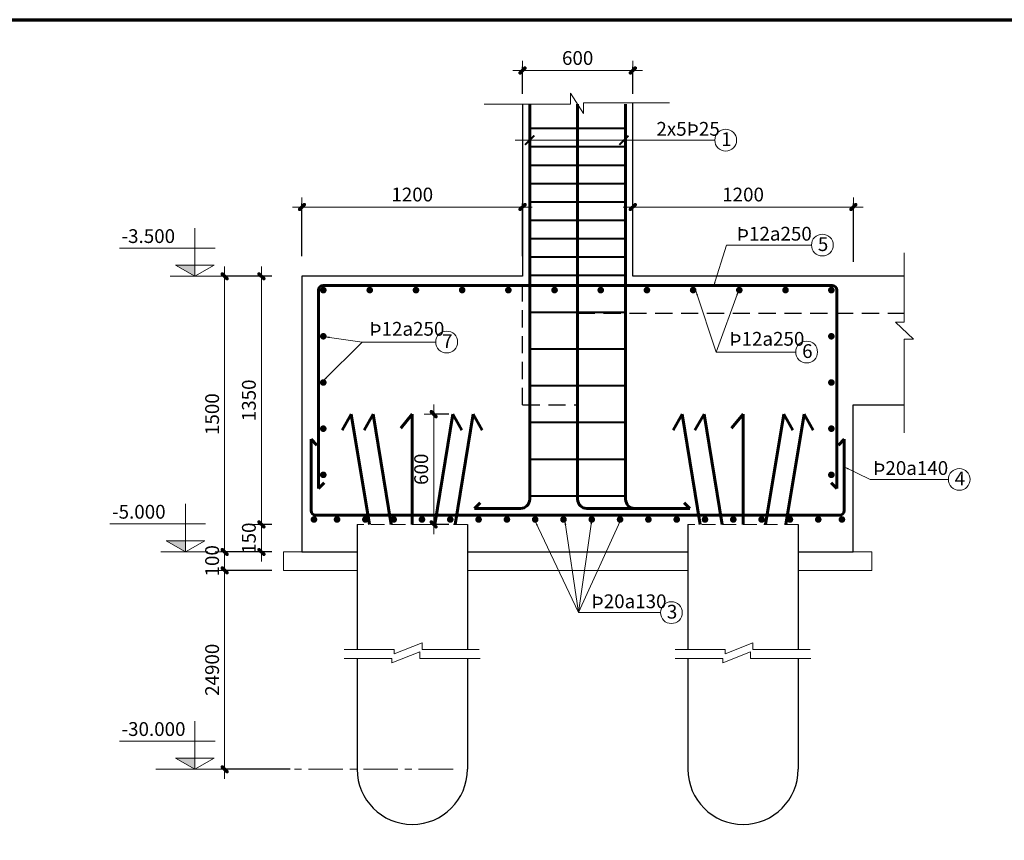
# Model space of a CAD drawing. Units: millimetres. Extents: x -4447563 to -2197757, y -2051629 to -1001711.
# Drawn here: x -2250933 to -2229504, y -1019573 to -1001711 of the extents above; entities that cross this region are included whole.
import ezdxf

# ---------------------------------------------------------------- set-up
doc = ezdxf.new("R2010")
doc.units = ezdxf.units.MM
doc.header["$MEASUREMENT"] = 0
doc.header["$PDMODE"] = 1
doc.linetypes.add('CENTERX2', pattern=[4, 2.5, -0.5, 0.5, -0.5])
doc.linetypes.add('HIDDEN', pattern=[0.375, 0.25, -0.125])
doc.layers.get('0').update_dxf_attribs({"lineweight": 20})
doc.layers.get('DEFPOINTS').update_dxf_attribs({"color": 255})
for name, color, linetype, lineweight in [('08 Ky hieu', 8, 'Continuous', 15), ('DAM KHUAT 03', 3, 'HIDDEN', 25), ('DAM-03', 3, 'Continuous', 25), ('DIM', 134, 'Continuous', 20), ('HATCH-COT', 123, 'Continuous', 9), ('Khung', 172, 'Continuous', 140), ('NET-015', 9, 'Continuous', 13), ('NET-053', 7, 'Continuous', 30), ('NET-THAY-1', 41, 'Continuous', 20), ('QM TEXT', 3, 'Continuous', 15), ('TEXT-02', 7, 'Continuous', 15), ('THEP CHINH', 6, 'Continuous', 60), ('THEP DAI', 4, 'Continuous', 40), ('TRUC', 225, 'CENTERX2', 15)]:
    doc.layers.add(name, color=color, linetype=linetype, lineweight=lineweight)
doc.styles.add('mh', font='VHELVCN.TTF')
doc.styles.add('text2', font='arial.ttf')
doc.styles.add('Vni-Helve-consider', font='VHELVCN.TTF')
doc.dimstyles.new('HT 1-25', dxfattribs={"dimtxt": 300, "dimasz": 100, "dimexe": 80, "dimexo": 100, "dimgap": 80, "dimtad": 1, "dimdec": 0, "dimlfac": 0.25, "dimtxsty": 'Vni-Helve-consider', "dimblk": 'tt', "dimcen": 0, "dimdle": 200, "dimclrd": 256, "dimclre": 256, "dimclrt": 3, "dimadec": 0, "dimazin": 0, "dimtfac": 1, "dimtdec": 0, "dimtix": 1, "dimtmove": 2, "dimatfit": 3, "dimfxl": 1.25, "dimlwd": -1, "dimarcsym": 0})

# ---------------------------------------------------------------- blocks, each defined once
blk = doc.blocks.new('tt')
at = {"ltscale": 50}
h = blk.add_hatch(dxfattribs=at)
h.set_pattern_fill('ANSI37', color=256, scale=0.2, style=0)
h.paths.add_polyline_path([(0.71, 0.35, 1), (0.35, 0.71), (0, 0.35), (0, 0), (0.35, 0)])
h.paths.add_polyline_path([(0, 0.35), (-0.35, 0), (0, 0)])
h.paths.add_polyline_path([(0.35, 0), (0, 0), (0, -0.35)])
h.paths.add_polyline_path([(0, 0), (-0.35, 0), (-0.71, -0.35, 1), (-0.35, -0.71), (0, -0.35)])
for p, q in [((-2.1, 0), (2.1, 0)), ((-0.71, -0.35), (0.35, 0.71)), ((-0.35, -0.71), (0.71, 0.35)), ((0, 2.1), (0, -2.1))]:
    blk.add_line(p, q, dxfattribs=at)
for centre, start, end in [((0.53, 0.53), 315, 135), ((-0.53, -0.53), 135, 315)]:
    blk.add_arc(centre, 0.25, start, end, dxfattribs=at)
blk = doc.blocks.new('*D79')
at = {"layer": 'DEFPOINTS', "color": 0, "transparency": 16777216}
for p in [(-2245343, -1007297), (-2245672, -1012697), (-2245343, -1012697)]:
    blk.add_point(p, dxfattribs=at)
at = {"layer": 'NET-015', "lineweight": -2, "transparency": 16777216}
for p, q in [((-2245443, -1007297), (-2245752, -1007297)), ((-2245443, -1012697), (-2245752, -1012697))]:
    blk.add_line(p, q, dxfattribs=at)
at = {"layer": 'NET-015', "transparency": 16777216}
blk.add_line((-2245672, -1007397), (-2245672, -1012597), dxfattribs=at)
at = {"layer": 'NET-015', "transparency": 16777216, "xscale": 100, "yscale": 100, "zscale": 100}
for p, rotation in [((-2245672, -1007297), 90), ((-2245672, -1012697), 270)]:
    blk.add_blockref('tt', p, dxfattribs=dict(at, rotation=rotation))
at = {"layer": 'NET-015', "color": 3, "transparency": 16777216, "insert": (-2245906, -1009997), "char_height": 300, "attachment_point": 5, "rotation": 90, "style": 'Vni-Helve-consider'}
blk.add_mtext('1350', dxfattribs=at)
blk = doc.blocks.new('*D78')
at = {"layer": 'DEFPOINTS', "color": 0, "transparency": 16777216}
for p in [(-2245343, -1013297), (-2246472, -1013697), (-2245343, -1013697)]:
    blk.add_point(p, dxfattribs=at)
at = {"layer": 'NET-015', "lineweight": -2, "transparency": 16777216}
for p, q in [((-2245443, -1013297), (-2246552, -1013297)), ((-2245443, -1013697), (-2246552, -1013697))]:
    blk.add_line(p, q, dxfattribs=at)
at = {"layer": 'NET-015', "transparency": 16777216}
blk.add_line((-2246472, -1013397), (-2246472, -1013597), dxfattribs=at)
at = {"layer": 'NET-015', "transparency": 16777216, "xscale": 100, "yscale": 100, "zscale": 100}
for p, rotation in [((-2246472, -1013297), 90), ((-2246472, -1013697), 270)]:
    blk.add_blockref('tt', p, dxfattribs=dict(at, rotation=rotation))
at = {"layer": 'NET-015', "color": 3, "transparency": 16777216, "insert": (-2246706, -1013489), "char_height": 300, "attachment_point": 5, "rotation": 90, "style": 'Vni-Helve-consider'}
blk.add_mtext('100', dxfattribs=at)
blk = doc.blocks.new('*D77')
at = {"layer": 'DEFPOINTS', "color": 0, "transparency": 16777216}
for p in [(-2245672, -1012697), (-2245343, -1012697), (-2245343, -1013297)]:
    blk.add_point(p, dxfattribs=at)
at = {"layer": 'NET-015', "transparency": 16777216}
for p, q in [((-2245672, -1012597), (-2245672, -1012497)), ((-2245672, -1013297), (-2245672, -1012697)), ((-2245672, -1013397), (-2245672, -1013497))]:
    blk.add_line(p, q, dxfattribs=at)
at = {"layer": 'NET-015', "lineweight": -2, "transparency": 16777216}
for p, q in [((-2245443, -1012697), (-2245752, -1012697)), ((-2245443, -1013297), (-2245752, -1013297))]:
    blk.add_line(p, q, dxfattribs=at)
at = {"layer": 'NET-015', "transparency": 16777216, "xscale": 100, "yscale": 100, "zscale": 100}
for p, rotation in [((-2245672, -1012697), 270), ((-2245672, -1013297), 90)]:
    blk.add_blockref('tt', p, dxfattribs=dict(at, rotation=rotation))
at = {"layer": 'NET-015', "color": 3, "transparency": 16777216, "insert": (-2245906, -1012997), "char_height": 300, "attachment_point": 5, "rotation": 90, "style": 'Vni-Helve-consider'}
blk.add_mtext('150', dxfattribs=at)
blk = doc.blocks.new('*D76')
at = {"layer": 'DEFPOINTS', "color": 0, "transparency": 16777216}
for p in [(-2246472, -1007297), (-2245343, -1007297), (-2245343, -1013297)]:
    blk.add_point(p, dxfattribs=at)
at = {"layer": 'NET-015', "lineweight": -2, "transparency": 16777216}
for p, q in [((-2245443, -1007297), (-2246552, -1007297)), ((-2245443, -1013297), (-2246552, -1013297))]:
    blk.add_line(p, q, dxfattribs=at)
at = {"layer": 'NET-015', "transparency": 16777216}
blk.add_line((-2246472, -1013197), (-2246472, -1007397), dxfattribs=at)
at = {"layer": 'NET-015', "transparency": 16777216, "xscale": 100, "yscale": 100, "zscale": 100}
for p, rotation in [((-2246472, -1007297), 90), ((-2246472, -1013297), 270)]:
    blk.add_blockref('tt', p, dxfattribs=dict(at, rotation=rotation))
at = {"layer": 'NET-015', "color": 3, "transparency": 16777216, "insert": (-2246706, -1010297), "char_height": 300, "attachment_point": 5, "rotation": 90, "style": 'Vni-Helve-consider'}
blk.add_mtext('1500', dxfattribs=at)
blk = doc.blocks.new('*D75')
at = {"layer": 'DEFPOINTS', "color": 0, "transparency": 16777216}
for p in [(-2245343, -1013697), (-2246472, -1018027), (-2244943, -1018027)]:
    blk.add_point(p, dxfattribs=at)
at = {"layer": 'NET-015', "lineweight": -2, "transparency": 16777216}
for p, q in [((-2245443, -1013697), (-2246552, -1013697)), ((-2245043, -1018027), (-2246552, -1018027))]:
    blk.add_line(p, q, dxfattribs=at)
at = {"layer": 'NET-015', "transparency": 16777216}
blk.add_line((-2246472, -1013797), (-2246472, -1017927), dxfattribs=at)
at = {"layer": 'NET-015', "transparency": 16777216, "xscale": 100, "yscale": 100, "zscale": 100}
for p, rotation in [((-2246472, -1013697), 90), ((-2246472, -1018027), 270)]:
    blk.add_blockref('tt', p, dxfattribs=dict(at, rotation=rotation))
at = {"layer": 'NET-015', "color": 3, "transparency": 16777216, "insert": (-2246706, -1015862), "char_height": 300, "attachment_point": 5, "rotation": 90, "style": 'Vni-Helve-consider'}
blk.add_mtext('24900', dxfattribs=at)
blk = doc.blocks.new('sfsd')
at = {"layer": 'NET-053'}
blk.add_hatch(color=256, dxfattribs=at).paths.add_polyline_path([(-2541010, -1177451), (-2540590, -1177451), (-2540590, -1177690)])
at = {"layer": '08 Ky hieu'}
for p, q in [((-2540590, -1177690), (-2540590, -1176642)), ((-2540151, -1177080), (-2542233, -1177080)), ((-2540590, -1177690), (-2541010, -1177451)), ((-2541010, -1177451), (-2540170, -1177451)), ((-2540590, -1177690), (-2540170, -1177451)), ((-2540106, -1177690), (-2541126, -1177690))]:
    blk.add_line(p, q, dxfattribs=at)
at = {"layer": 'TEXT-02', "color": 3, "style": 'text2', "text_generation_flag": 6}
blk.add_attdef('+3.500', (-2542187, -1176965), '', height=300, rotation=180, dxfattribs=at)
blk = doc.blocks.new('*D74')
at = {"layer": 'DEFPOINTS', "color": 0, "transparency": 16777216}
for p in [(-2239989, -1005789), (-2244789, -1006956), (-2239989, -1006956)]:
    blk.add_point(p, dxfattribs=at)
at = {"layer": 'NET-015', "lineweight": -2, "transparency": 16777216}
for p, q in [((-2244789, -1006856), (-2244789, -1005709)), ((-2239989, -1006856), (-2239989, -1005709))]:
    blk.add_line(p, q, dxfattribs=at)
at = {"layer": 'NET-015', "transparency": 16777216}
blk.add_line((-2244689, -1005789), (-2240089, -1005789), dxfattribs=at)
at = {"layer": 'NET-015', "transparency": 16777216, "xscale": 100, "yscale": 100, "zscale": 100, "rotation": 180}
blk.add_blockref('tt', (-2244789, -1005789), dxfattribs=at)
at = {"layer": 'NET-015', "transparency": 16777216, "xscale": 100, "yscale": 100, "zscale": 100}
blk.add_blockref('tt', (-2239989, -1005789), dxfattribs=at)
at = {"layer": 'NET-015', "color": 3, "transparency": 16777216, "insert": (-2242389, -1005556), "char_height": 300, "attachment_point": 5, "style": 'Vni-Helve-consider'}
blk.add_mtext('1200', dxfattribs=at)
blk = doc.blocks.new('*D73')
at = {"layer": 'DEFPOINTS', "color": 0, "transparency": 16777216}
for p in [(-2232789, -1005789), (-2237589, -1007084), (-2232789, -1007084)]:
    blk.add_point(p, dxfattribs=at)
at = {"layer": 'NET-015', "lineweight": -2, "transparency": 16777216}
for p, q in [((-2237589, -1006984), (-2237589, -1005709)), ((-2232789, -1006984), (-2232789, -1005709))]:
    blk.add_line(p, q, dxfattribs=at)
at = {"layer": 'NET-015', "transparency": 16777216}
blk.add_line((-2237489, -1005789), (-2232889, -1005789), dxfattribs=at)
at = {"layer": 'NET-015', "transparency": 16777216, "xscale": 100, "yscale": 100, "zscale": 100, "rotation": 180}
blk.add_blockref('tt', (-2237589, -1005789), dxfattribs=at)
at = {"layer": 'NET-015', "transparency": 16777216, "xscale": 100, "yscale": 100, "zscale": 100}
blk.add_blockref('tt', (-2232789, -1005789), dxfattribs=at)
at = {"layer": 'NET-015', "color": 3, "transparency": 16777216, "insert": (-2235189, -1005556), "char_height": 300, "attachment_point": 5, "style": 'Vni-Helve-consider'}
blk.add_mtext('1200', dxfattribs=at)
blk = doc.blocks.new('_ArchTick')
at = {"color": 7, "linetype": 'ByBlock', "const_width": 0.194}
blk.add_lwpolyline([(-0.5, -0.5), (0.5, 0.5)], dxfattribs=at)
blk = doc.blocks.new('*D13')
at = {"layer": 'DEFPOINTS', "color": 0, "transparency": 16777216}
for p in [(-2241496, -1010297), (-2241922, -1012697), (-2241496, -1012697)]:
    blk.add_point(p, dxfattribs=at)
at = {"layer": 'NET-015', "lineweight": -2, "transparency": 16777216}
for p, q in [((-2241596, -1010297), (-2242002, -1010297)), ((-2241596, -1012697), (-2242002, -1012697))]:
    blk.add_line(p, q, dxfattribs=at)
at = {"layer": 'NET-015', "transparency": 16777216}
blk.add_line((-2241922, -1010397), (-2241922, -1012597), dxfattribs=at)
at = {"layer": 'NET-015', "transparency": 16777216, "xscale": 100, "yscale": 100, "zscale": 100}
for p, rotation in [((-2241922, -1010297), 90), ((-2241922, -1012697), 270)]:
    blk.add_blockref('tt', p, dxfattribs=dict(at, rotation=rotation))
at = {"layer": 'NET-015', "color": 3, "transparency": 16777216, "insert": (-2242156, -1011497), "char_height": 300, "attachment_point": 5, "rotation": 90, "style": 'Vni-Helve-consider'}
blk.add_mtext('600', dxfattribs=at)
blk = doc.blocks.new('*D14')
at = {"layer": 'DEFPOINTS', "color": 0, "transparency": 16777216}
for p in [(-2237589, -1002817), (-2239989, -1003422), (-2237589, -1003422)]:
    blk.add_point(p, dxfattribs=at)
at = {"layer": 'NET-015', "lineweight": -2, "transparency": 16777216}
for p, q in [((-2239989, -1003322), (-2239989, -1002737)), ((-2237589, -1003322), (-2237589, -1002737))]:
    blk.add_line(p, q, dxfattribs=at)
at = {"layer": 'NET-015', "transparency": 16777216}
blk.add_line((-2239889, -1002817), (-2237689, -1002817), dxfattribs=at)
at = {"layer": 'NET-015', "transparency": 16777216, "xscale": 100, "yscale": 100, "zscale": 100, "rotation": 180}
blk.add_blockref('tt', (-2239989, -1002817), dxfattribs=at)
at = {"layer": 'NET-015', "transparency": 16777216, "xscale": 100, "yscale": 100, "zscale": 100}
blk.add_blockref('tt', (-2237589, -1002817), dxfattribs=at)
at = {"layer": 'NET-015', "color": 3, "transparency": 16777216, "insert": (-2238789, -1002584), "char_height": 300, "attachment_point": 5, "style": 'Vni-Helve-consider'}
blk.add_mtext('600', dxfattribs=at)
blk = doc.blocks.new('DSFWE')
at = {"layer": 'DAM-03', "ltscale": 1000}
for p, q in [((-2186680, -1012619), (-2186680, -1015344)), ((-2184280, -1012619), (-2184280, -1015344)), ((-2186680, -1015535), (-2186680, -1017948)), ((-2184280, -1015535), (-2184280, -1017948))]:
    blk.add_line(p, q, dxfattribs=at)
blk.add_arc((-2185480, -1017948), 1200, 180, 360, dxfattribs=at)
at = {"layer": 'NET-THAY-1', "linetype": 'HIDDEN', "ltscale": 1200}
blk.add_line((-2184280, -1012619), (-2186680, -1012619), dxfattribs=at)
at = {"layer": 'NET-THAY-1', "ltscale": 2}
for p, q in [((-2185871, -1015438), (-2185265, -1015199)), ((-2185871, -1015438), (-2185265, -1015199)), ((-2185265, -1015199), (-2185265, -1015344)), ((-2185265, -1015199), (-2185265, -1015344)), ((-2186960, -1015344), (-2185871, -1015344)), ((-2186960, -1015344), (-2185871, -1015344)), ((-2185923, -1015630), (-2185317, -1015390)), ((-2185923, -1015630), (-2185317, -1015390)), ((-2185871, -1015344), (-2185871, -1015438)), ((-2185871, -1015344), (-2185871, -1015438)), ((-2185317, -1015390), (-2185317, -1015535)), ((-2185317, -1015390), (-2185317, -1015535)), ((-2185265, -1015344), (-2184020, -1015344)), ((-2185265, -1015344), (-2184020, -1015344)), ((-2186959, -1015535), (-2185923, -1015535)), ((-2186959, -1015535), (-2185923, -1015535)), ((-2185923, -1015535), (-2185923, -1015630)), ((-2185923, -1015535), (-2185923, -1015630)), ((-2185317, -1015535), (-2184002, -1015535)), ((-2185317, -1015535), (-2184002, -1015535))]:
    blk.add_line(p, q, dxfattribs=at)
at = {"layer": 'THEP CHINH', "ltscale": 2}
for p, q in [((-2186808, -1010219), (-2187004, -1010564)), ((-2186413, -1012619), (-2186808, -1010219)), ((-2186330, -1010219), (-2186527, -1010564)), ((-2185936, -1012619), (-2186330, -1010219)), ((-2185480, -1010219), (-2185730, -1010527)), ((-2185480, -1010219), (-2185730, -1010527)), ((-2185480, -1010219), (-2185730, -1010527)), ((-2185480, -1010219), (-2185730, -1010527)), ((-2185480, -1012619), (-2185480, -1010219)), ((-2184990, -1012619), (-2184596, -1010219)), ((-2184596, -1010219), (-2184399, -1010564)), ((-2184547, -1012619), (-2184152, -1010219)), ((-2184152, -1010219), (-2183956, -1010564))]:
    blk.add_line(p, q, dxfattribs=at)

msp = doc.modelspace()

# ---------------------------------------------------------------- linework, layer by layer
at = {"layer": 'DAM KHUAT 03', "ltscale": 1500}
for p, q in [((-2239989.5, -1010097.3), (-2239989.5, -1007297.3)), ((-2238789.5, -1008097.3), (-2231679.5, -1008097.3)), ((-2238789.5, -1010097.3), (-2238789.5, -1008097.3)), ((-2239989.5, -1010097.3), (-2238789.5, -1010097.3))]:
    msp.add_line(p, q, dxfattribs=at)
at = {"layer": 'DAM-03'}
for points in [[(-2231679.5, -1007297.3), (-2237589.5, -1007297.3), (-2237589.5, -1003522.3)], [(-2239989.5, -1003552.3), (-2239989.5, -1007297.3), (-2244789.5, -1007297.3), (-2244789.5, -1013297.3), (-2243589.5, -1013297.3)], [(-2233989.7, -1013297.3), (-2232789.5, -1013297.3), (-2232789.5, -1010097.3), (-2231684.5, -1010097.3)], [(-2241189.5, -1013297.3), (-2236389.5, -1013297.3)]]:
    msp.add_lwpolyline(points, dxfattribs=at)
at = {"layer": 'Khung', "lineweight": 70, "ltscale": 0.09}
msp.add_lwpolyline([(-2284223, -1001711.4), (-2200123, -1001711.4), (-2200123, -1061111.4), (-2284223, -1061111.4)], close=True, dxfattribs=at)
at = {"layer": 'NET-015'}
msp.add_line((-2240150.5, -1004334.3), (-2235804.5, -1004334.3), dxfattribs=at)
at = {"layer": 'NET-THAY-1'}
for points in [[(-2240823.5, -1003552.3), (-2238942.5, -1003552.3), (-2238942.5, -1003307.3), (-2238662.5, -1003752.3), (-2238662.5, -1003522.3), (-2236788.5, -1003522.3)], [(-2231679.5, -1006787.3), (-2231679.5, -1008292.3), (-2231874.5, -1008292.3), (-2231479.5, -1008667.3), (-2231684.5, -1008667.3), (-2231684.5, -1010702.3)], [(-2243589.5, -1013697.3), (-2245189.5, -1013697.3), (-2245189.5, -1013297.3), (-2244789.5, -1013297.3)], [(-2232789.5, -1013297.3), (-2232389.5, -1013297.3), (-2232389.5, -1013697.3), (-2233989.7, -1013697.3)], [(-2236389.5, -1013697.3), (-2241189.5, -1013697.3)]]:
    msp.add_lwpolyline(points, dxfattribs=at)
at = {"layer": 'QM TEXT', "const_width": 72}
for points in [[(-2244361.1, -1007597.3, 1), (-2244289.1, -1007597.3, 1)], [(-2243349.5, -1007597.3, 1), (-2243277.5, -1007597.3, 1)], [(-2242344.1, -1007597.3, 1), (-2242272.1, -1007597.3, 1)], [(-2241338.8, -1007597.3, 1), (-2241266.8, -1007597.3, 1)], [(-2240333.5, -1007597.3, 1), (-2240261.5, -1007597.3, 1)], [(-2239328.1, -1007597.3, 1), (-2239256.1, -1007597.3, 1)], [(-2238322.8, -1007597.3, 1), (-2238250.8, -1007597.3, 1)], [(-2237317.5, -1007597.3, 1), (-2237245.5, -1007597.3, 1)], [(-2236312.1, -1007597.3, 1), (-2236240.1, -1007597.3, 1)], [(-2235306.8, -1007597.3, 1), (-2235234.8, -1007597.3, 1)], [(-2234301.5, -1007597.3, 1), (-2234229.5, -1007597.3, 1)], [(-2233303.5, -1007597.3, 1), (-2233231.5, -1007597.3, 1)], [(-2244325.1, -1008638.6, 1), (-2244325.1, -1008566.6, 1)], [(-2233267.5, -1008638.6, -1), (-2233267.5, -1008566.6, -1)], [(-2244325.1, -1009643.9, 1), (-2244325.1, -1009571.9, 1)], [(-2233267.5, -1009643.9, -1), (-2233267.5, -1009571.9, -1)], [(-2244325.1, -1010649.3, 1), (-2244325.1, -1010577.3, 1)], [(-2233267.5, -1010649.3, -1), (-2233267.5, -1010577.3, -1)], [(-2244325.1, -1011654.6, 1), (-2244325.1, -1011582.6, 1)], [(-2233267.5, -1011654.6, -1), (-2233267.5, -1011582.6, -1)], [(-2244564.2, -1012590.1, 1), (-2244492.2, -1012590.1, 1)], [(-2244061.5, -1012590.1, 1), (-2243989.5, -1012590.1, 1)], [(-2243445.5, -1012590.1, 1), (-2243373.5, -1012590.1, 1)], [(-2243445.5, -1012590.1, 1), (-2243373.5, -1012590.1, 1)], [(-2242829.5, -1012590.1, 1), (-2242757.5, -1012590.1, 1)], [(-2242213.5, -1012590.1, 1), (-2242141.5, -1012590.1, 1)], [(-2241597.5, -1012590.1, 1), (-2241525.5, -1012590.1, 1)], [(-2240981.5, -1012590.1, 1), (-2240909.5, -1012590.1, 1)], [(-2240981.5, -1012590.1, 1), (-2240909.5, -1012590.1, 1)], [(-2240365.5, -1012590.1, 1), (-2240293.5, -1012590.1, 1)], [(-2239749.5, -1012590.1, 1), (-2239677.5, -1012590.1, 1)], [(-2239749.5, -1012590.1, 1), (-2239677.5, -1012590.1, 1)], [(-2239133.5, -1012590.1, 1), (-2239061.5, -1012590.1, 1)], [(-2238517.5, -1012590.1, 1), (-2238445.5, -1012590.1, 1)], [(-2237901.5, -1012590.1, 1), (-2237829.5, -1012590.1, 1)], [(-2237285.5, -1012590.1, 1), (-2237213.5, -1012590.1, 1)], [(-2237285.5, -1012590.1, 1), (-2237213.5, -1012590.1, 1)], [(-2236669.5, -1012590.1, 1), (-2236597.5, -1012590.1, 1)], [(-2236053.5, -1012590.1, 1), (-2235981.5, -1012590.1, 1)], [(-2236053.5, -1012590.1, 1), (-2235981.5, -1012590.1, 1)], [(-2235437.5, -1012590.1, 1), (-2235365.5, -1012590.1, 1)], [(-2234821.5, -1012590.1, 1), (-2234749.5, -1012590.1, 1)], [(-2234205.5, -1012590.1, 1), (-2234133.5, -1012590.1, 1)], [(-2233589.5, -1012590.1, 1), (-2233517.5, -1012590.1, 1)], [(-2233589.5, -1012590.1, 1), (-2233517.5, -1012590.1, 1)], [(-2233074.7, -1012590.1, 1), (-2233002.7, -1012590.1, 1)]]:
    msp.add_lwpolyline(points, format="xyb", close=True, dxfattribs=at)
at = {"layer": 'QM TEXT', "color": 1}
for centre in [(-2235567.3, -1004334.3), (-2233463.5, -1006617.3), (-2241640, -1008727.3), (-2233805.4, -1008944.9), (-2230484.1, -1011717.6), (-2236749.5, -1014617.5)]:
    msp.add_circle(centre, 237.2, dxfattribs=at)
at = {"layer": 'THEP CHINH', "linetype": 'Continuous'}
for p, q in [((-2239833.5, -1012150.9), (-2239833.5, -1003552.3)), ((-2238789.5, -1012150.9), (-2238789.5, -1003550.4)), ((-2237745.5, -1012150.9), (-2237745.5, -1003552.3)), ((-2244429.5, -1011916.3), (-2244429.5, -1007597.3)), ((-2244329.5, -1007497.3), (-2233249.5, -1007497.3)), ((-2233149.5, -1011916.3), (-2233149.5, -1007597.3)), ((-2244589.5, -1012397.3), (-2244589.5, -1010844.3)), ((-2244464.5, -1010969.3), (-2244589.5, -1010844.3)), ((-2233114.5, -1010969.3), (-2232989.5, -1010844.3)), ((-2232989.5, -1012397.3), (-2232989.5, -1010844.3)), ((-2244429.5, -1011916.3), (-2244304.5, -1011791.3)), ((-2233149.5, -1011916.3), (-2233274.5, -1011791.3)), ((-2241033.5, -1012350.9), (-2240908.5, -1012225.9)), ((-2236345.5, -1012350.9), (-2236470.5, -1012225.9)), ((-2244489.5, -1012497.3), (-2233089.5, -1012497.3)), ((-2244489.5, -1012497.3), (-2233089.5, -1012497.3)), ((-2240033.5, -1012350.9), (-2241033.5, -1012350.9)), ((-2238589.5, -1012350.9), (-2236345.5, -1012350.9))]:
    msp.add_line(p, q, dxfattribs=at)
for centre, radius, start, end in [((-2244329.5, -1007597.3), 100, 90, 180), ((-2233249.5, -1007597.3), 100, 0, 90), ((-2240033.5, -1012150.9), 200, 270, 0), ((-2238589.5, -1012150.9), 200, 180, 270), ((-2237545.5, -1012150.9), 200, 180, 270), ((-2244489.5, -1012397.3), 100, 180, 270), ((-2233089.5, -1012397.3), 100, 270, 0)]:
    msp.add_arc(centre, radius, start, end, dxfattribs=at)
at = {"layer": 'THEP DAI', "ltscale": 1000}
for p, q in [((-2239833.5, -1004074.3), (-2237745.5, -1004074.3)), ((-2239833.5, -1004474.3), (-2237745.5, -1004474.3)), ((-2239833.5, -1004874.3), (-2237745.5, -1004874.3)), ((-2239833.5, -1005274.3), (-2237745.5, -1005274.3)), ((-2239833.5, -1005674.3), (-2237745.5, -1005674.3)), ((-2239833.5, -1006074.3), (-2237745.5, -1006074.3)), ((-2239833.5, -1006474.3), (-2237745.5, -1006474.3)), ((-2239833.5, -1006874.3), (-2237745.5, -1006874.3)), ((-2239833.5, -1007274.3), (-2237745.5, -1007274.3)), ((-2239833.5, -1008074.3), (-2237745.5, -1008074.3)), ((-2239833.5, -1008874.3), (-2237745.5, -1008874.3)), ((-2239833.5, -1009674.3), (-2237745.5, -1009674.3)), ((-2239833.5, -1010474.3), (-2237745.5, -1010474.3)), ((-2239833.5, -1011274.3), (-2237745.5, -1011274.3)), ((-2239833.5, -1012074.3), (-2237745.5, -1012074.3))]:
    msp.add_line(p, q, dxfattribs=at)
at = {"layer": 'TRUC', "ltscale": 300}
msp.add_line((-2241500.1, -1018026.8), (-2247970.5, -1018026.8), dxfattribs=at)

# ---------------------------------------------------------------- block references
at = {"layer": 'DIM', "ltscale": 0.09, "xscale": 200, "yscale": 200, "zscale": 200}
for p in [(-2239833.5, -1004334.3), (-2237781.8, -1004334.3)]:
    msp.add_blockref('_ArchTick', p, dxfattribs=at)
at = {"layer": 'HATCH-COT'}
for p, values in [((293471.4, 170393.1), {'+3.500': '-3.500'}), ((293265.2, 164393.1), {'+3.500': '-5.000'}), ((293471.4, 159663.5), {'+3.500': '-30.000'})]:
    msp.add_blockref('sfsd', p, dxfattribs=at).add_auto_attribs(values)
at = {"layer": 'THEP DAI'}
for p in [(-56909.5, -78.6), (-49709.5, -78.6)]:
    msp.add_blockref('DSFWE', p, dxfattribs=at)

# ---------------------------------------------------------------- texts
at = {"layer": 'QM TEXT', "color": 3, "style": 'mh'}
for s, p in [('2x5Þ25', (-2237075.5, -1004237.1)), ('1', (-2235665.5, -1004464.1)), ('Þ12a250', (-2235326.7, -1006520.1)), ('5', (-2233561.7, -1006747.1)), ('Þ12a250', (-2243323.3, -1008590.2)), ('7', (-2241738.2, -1008857.1)), ('Þ12a250', (-2235488.6, -1008807.8)), ('6', (-2233903.6, -1009074.7)), ('Þ20a140', (-2232358.4, -1011620.5)), ('4', (-2230582.3, -1011847.4)), ('Þ20a130', (-2238488.5, -1014520.4)), ('3', (-2236847.7, -1014747.3))]:
    msp.add_text(s, height=300, dxfattribs=at).set_placement(p)

# ---------------------------------------------------------------- dimensions: what is measured, and where the dimension line sits
at = {"layer": 'NET-015'}
for base, p1, p2, picture, middle in [((-2237589.5, -1002817.3), (-2239989.5, -1003422.3), (-2237589.5, -1003422.3), '*D14', (-2238789.5, -1002584.1)), ((-2239989.5, -1005789.3), (-2244789.5, -1006955.6), (-2239989.5, -1006955.6), '*D74', (-2242389.5, -1005556.1)), ((-2232789.5, -1005789.3), (-2237589.5, -1007084.4), (-2232789.5, -1007084.4), '*D73', (-2235189.5, -1005556.1))]:
    dim = msp.add_linear_dim(base=base, p1=p1, p2=p2, dimstyle='HT 1-25', dxfattribs=at)
    dim.commit()
    dim.dimension.update_dxf_attribs({"geometry": picture, "text_midpoint": middle})
for base, p1, p2, angle, picture, middle in [((-2246472.5, -1007297.3), (-2245342.7, -1013297.3), (-2245342.7, -1007297.3), 270, '*D76', (-2246705.7, -1010297.3)), ((-2245672.5, -1012697.3), (-2245342.7, -1007297.3), (-2245342.7, -1012697.3), 90, '*D79', (-2245905.7, -1009997.3)), ((-2241922.4, -1012697.3), (-2241496.3, -1010297.3), (-2241496.3, -1012697.3), 90, '*D13', (-2242155.6, -1011497.3)), ((-2245672.5, -1012697.3), (-2245342.7, -1013297.3), (-2245342.7, -1012697.3), 270, '*D77', (-2245905.7, -1012997.3))]:
    dim = msp.add_linear_dim(base=base, p1=p1, p2=p2, angle=angle, dimstyle='HT 1-25', dxfattribs=at)
    dim.commit()
    dim.dimension.update_dxf_attribs({"geometry": picture, "text_midpoint": middle})
dim = msp.add_linear_dim(base=(-2246472.5, -1013697.3), p1=(-2245342.7, -1013297.3), p2=(-2245342.7, -1013697.3), angle=90, dimstyle='HT 1-25', dxfattribs=at)
dim.commit()
dim.dimension.update_dxf_attribs({"geometry": '*D78', "text_midpoint": (-2246705.7, -1013489.3), "dimtype": 160})
dim = msp.add_linear_dim(base=(-2246472.5, -1018026.8), p1=(-2245342.7, -1013697.3), p2=(-2244942.7, -1018026.8), angle=90, text='24900', dimstyle='HT 1-25', dxfattribs=at)
dim.commit()
dim.dimension.update_dxf_attribs({"geometry": '*D75', "text_midpoint": (-2246705.7, -1015862)})

# ---------------------------------------------------------------- leaders
for points in [[(-2235829.8, -1007517.3), (-2235549.5, -1006617.3), (-2233700.6, -1006617.3)], [(-2236218, -1007613.9), (-2235776.4, -1008944.9), (-2234042.5, -1008944.9)], [(-2235289, -1007613.9), (-2235776.4, -1008944.9), (-2234042.5, -1008944.9)], [(-2244290.4, -1008612.2), (-2243476.1, -1008727.3), (-2241877.2, -1008727.3)], [(-2244325.1, -1009571.9), (-2243476.1, -1008727.3), (-2241877.2, -1008727.3)], [(-2232989.5, -1011444.8), (-2232424.6, -1011717.6), (-2230721.2, -1011717.6)], [(-2239713.5, -1012626.1), (-2238770.7, -1014617.5), (-2237865.5, -1012626.1)], [(-2239067.7, -1012610.4), (-2238770.7, -1014617.5), (-2236986.7, -1014617.5)], [(-2238481.5, -1012590.1), (-2238770.7, -1014617.5), (-2236986.7, -1014617.5)]]:
    msp.add_leader(points, dimstyle='HT 1-25', dxfattribs=at)

doc.saveas('drawing.dxf')
